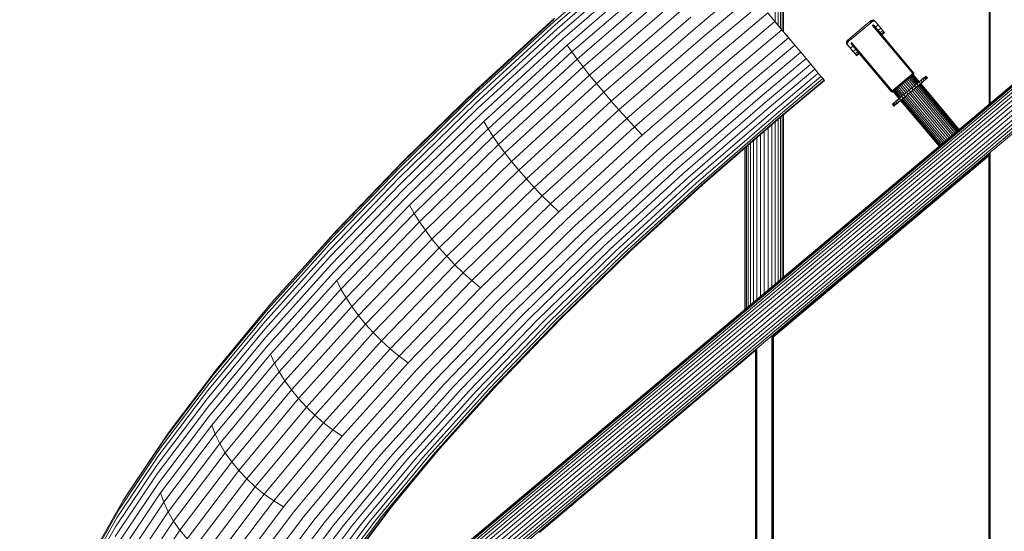
# Model space of a CAD drawing. Units: millimetres. Extents: x 89 to 20311, y 1677 to 24359.
# Drawn here: x 3465 to 6837, y 20263 to 22013 of the extents above; entities that cross this region are included whole.
import ezdxf

# ---------------------------------------------------------------- set-up
doc = ezdxf.new("R2010")
doc.units = ezdxf.units.MM
doc.layers.add('размер', color=92, linetype='Continuous', lineweight=15)
doc.styles.get("Standard").update_dxf_attribs({"font": 'txt.shx'})
doc.dimstyles.new('Размер М1.1', dxfattribs={"dimtxt": 300, "dimasz": 200, "dimexe": 1, "dimexo": 1, "dimgap": 50, "dimtad": 1, "dimdec": 0, "dimzin": 0, "dimtxsty": 'Standard', "dimcen": 2.5, "dimazin": 0, "dimtfac": 1, "dimtmove": 0, "dimatfit": 3, "dimfxl": 1, "dimtzin": 0, "dimarcsym": 0})

# ---------------------------------------------------------------- blocks, each defined once
blk = doc.blocks.new('A$C669c4700')
at = {"color": 0, "linetype": 'Continuous', "lineweight": 0, "extrusion": (0, 1, -2.22045e-16)}
for p, q in [((10666.7, 5351.6), (10666.7, 6521.9)), ((10666.9, 5351.8), (10666.9, 6522.4)), ((10667.7, 5352.4), (10667.7, 6523.4)), ((10668.9, 5353.5), (10668.9, 6524.8)), ((10670.7, 5354.9), (10670.7, 6526.3)), ((8310.5, 3374.5), (11430.2, 5992.2)), ((8311.3, 3373.6), (11431.4, 5991.6)), ((8313.8, 3370.7), (11435.2, 5989.9)), ((8317.9, 3366.1), (11441.4, 5987)), ((8323.3, 3359.8), (11449.6, 5983.1)), ((8329.9, 3352.2), (11459.7, 5978.4)), ((8337.4, 3343.5), (11471.2, 5973.1)), ((8345.6, 3334.1), (11483.7, 5967.3)), ((8354.1, 3324.3), (11496.7, 5961.2)), ((8362.6, 3314.5), (11483.7, 5933.4)), ((8370.8, 3305.1), (11471.2, 5906.6)), ((8378.3, 3296.4), (11459.7, 5882)), ((9460.5, 5879), (9177, 5634)), ((9466.4, 5870.4), (9180.5, 5623.4)), ((9933.6, 5634.1), (9933.6, 5885.6)), ((9943.7, 5622.1), (9943.7, 5885.4)), ((9951.9, 5612.2), (9951.9, 5885.3)), ((9958.1, 5604.9), (9958.1, 5885.2)), ((9961.9, 5600.4), (9961.9, 5885.1)), ((8384.9, 3288.8), (11449.6, 5860.4)), ((8390.4, 3282.5), (11441.4, 5842.6)), ((9474.8, 5858.8), (9186.8, 5609.9)), ((9485.8, 5844.3), (9195.7, 5593.7)), ((8394.4, 3277.9), (11435.2, 5829.5)), ((9499.2, 5827.2), (9207.2, 5575)), ((9514.8, 5807.4), (9221.2, 5553.8)), ((9532.5, 5785.4), (9237.5, 5530.6)), ((9552, 5761.3), (9256, 5505.6)), ((9573.3, 5735.4), (9276.3, 5478.9)), ((9831.8, 5755.4), (9670, 5619.6)), ((9595.9, 5708), (9298.4, 5450.9)), ((9857.4, 5724.9), (9695.8, 5589.2)), ((9619.8, 5679.3), (9321.9, 5422)), ((9883.1, 5694.3), (9721.7, 5558.9)), ((9177, 5634), (8904.5, 5384.4)), ((9176.3, 5641.7), (8907, 5394.9)), ((9178.4, 5646.2), (8912.3, 5402.5)), ((9644.5, 5649.8), (9346.6, 5392.4)), ((9908.4, 5664.1), (9747.4, 5529)), ((9933.2, 5634.6), (9772.6, 5499.8)), ((9908.4, 5664.1), (9933.2, 5634.6)), ((9929.9, 5638.4), (9932.6, 5635.3)), ((9957.2, 5606), (9932.6, 5635.3)), ((9933.2, 5634.6), (9957.2, 5606)), ((10184.6, 5573.4), (10257.5, 5634.6)), ((10257.5, 5634.6), (10260.4, 5636.7)), ((10257.5, 5634.6), (10261, 5630.5)), ((10263.2, 5638.3), (10260.4, 5636.7)), ((10260.4, 5636.7), (10263.8, 5632.6)), ((10261, 5630.5), (10263.8, 5632.6)), ((10263.2, 5638.3), (10266.4, 5639.5)), ((10263.2, 5638.3), (10266.7, 5634.2)), ((10266.7, 5634.2), (10263.8, 5632.6)), ((10269.1, 5639.7), (10266.4, 5639.5)), ((10266.4, 5639.5), (10269.8, 5635.4)), ((10266.7, 5634.2), (10269.8, 5635.4)), ((10269.1, 5639.7), (10272.5, 5635.6)), ((10269.1, 5639.7), (10270.9, 5639.4)), ((10272.5, 5635.6), (10269.8, 5635.4)), ((10272.3, 5638.8), (10270.9, 5639.4)), ((10270.9, 5639.4), (10274.3, 5635.3)), ((10272.3, 5638.8), (10275.8, 5634.7)), ((10272.3, 5638.8), (10274.1, 5637.2)), ((10272.5, 5635.6), (10274.3, 5635.3)), ((10274.1, 5637.2), (10274.1, 5637.2)), ((10277.5, 5633.2), (10274.1, 5637.2)), ((10274.1, 5637.2), (10277.6, 5633.1)), ((10275.8, 5634.7), (10274.3, 5635.3)), ((10277.6, 5633.1), (10275.8, 5634.7)), ((10286.3, 5622.8), (10277.6, 5633.1)), ((9180.5, 5623.4), (8905, 5371.1)), ((9186.8, 5609.9), (8908.5, 5355)), ((9670, 5619.6), (9372.3, 5362.5)), ((9957.2, 5606), (9797.1, 5471.7)), ((9957.2, 5606), (9980, 5578.7)), ((10261, 5630.5), (10188, 5569.3)), ((10405.2, 5456.2), (10266, 5622)), ((10406.5, 5457.3), (10267.5, 5623)), ((10407.4, 5458.2), (10268.9, 5623.3)), ((10407.8, 5458.8), (10270.1, 5622.9)), ((10407.9, 5459.2), (10271.3, 5621.9)), ((10277.1, 5615.1), (10286.3, 5622.8)), ((10407.9, 5459.2), (10278.7, 5613.1)), ((10295.6, 5611.7), (10286.3, 5622.8)), ((10286.4, 5603.9), (10295.6, 5611.7)), ((10293.1, 5595.9), (10302.3, 5603.6)), ((10302.3, 5603.6), (10295.6, 5611.7)), ((10297.2, 5591), (10306.4, 5598.8)), ((10299.4, 5607.1), (10302.6, 5603.3)), ((10306.4, 5598.8), (10302.3, 5603.6)), ((10302.6, 5603.3), (10306.4, 5598.8)), ((10307.8, 5597.1), (10306.4, 5598.8)), ((9195.7, 5593.7), (8914.8, 5336.4)), ((9207.2, 5575), (8924, 5315.5)), ((9695.8, 5589.2), (9398.6, 5332.5)), ((9980, 5578.7), (9820.6, 5444.9)), ((9972.8, 5587.4), (9979.1, 5579.9)), ((10001.6, 5553.1), (9979.1, 5579.9)), ((9980, 5578.7), (10001.6, 5553.1)), ((10177.6, 5562.9), (10178.3, 5565.6)), ((10180, 5568.5), (10178.3, 5565.6)), ((10178.3, 5565.6), (10181.7, 5561.5)), ((10180, 5568.5), (10182.1, 5571)), ((10180, 5568.5), (10183.4, 5564.4)), ((10183.4, 5564.4), (10181.7, 5561.5)), ((10184.6, 5573.4), (10182.1, 5571)), ((10182.1, 5571), (10185.5, 5566.9)), ((10183.4, 5564.4), (10185.5, 5566.9)), ((10184.6, 5573.4), (10188, 5569.3)), ((10188, 5569.3), (10185.5, 5566.9)), ((10298.6, 5589.4), (10307.8, 5597.1)), ((10407.9, 5459.2), (10298.6, 5589.4)), ((9221.2, 5553.8), (8936, 5292.5)), ((9237.5, 5530.6), (8950.5, 5267.7)), ((9221.2, 5553.8), (9237.5, 5530.6)), ((9237.5, 5530.6), (9256, 5505.6)), ((9721.7, 5558.9), (9425.3, 5302.9)), ((10001.6, 5553.1), (9842.8, 5419.8)), ((10001.6, 5553.1), (10021.5, 5529.3)), ((10177.6, 5562.9), (10177.6, 5561.1)), ((10177.6, 5562.9), (10181.1, 5558.9)), ((10177.6, 5561.1), (10181, 5557)), ((10177.9, 5559.6), (10177.6, 5561.1)), ((10179.1, 5557.5), (10177.9, 5559.6)), ((10177.9, 5559.6), (10181.4, 5555.5)), ((10187.7, 5547.3), (10179.1, 5557.5)), ((10179.1, 5557.5), (10185.7, 5549.7)), ((10179.1, 5557.5), (10179.1, 5557.5)), ((10181.1, 5558.9), (10181, 5557)), ((10181.4, 5555.5), (10181, 5557)), ((10181.1, 5558.9), (10181.7, 5561.5)), ((10181.4, 5555.5), (10182.6, 5553.4)), ((10182.6, 5553.4), (10191.3, 5543.1)), ((10195.2, 5538.4), (10187.7, 5547.3)), ((10191.3, 5543.1), (10188.2, 5546.7)), ((10189.2, 5545.5), (10196.9, 5536.3)), ((10200.5, 5550.8), (10191.3, 5543.1)), ((10193.3, 5540.6), (10191.3, 5543.1)), ((10191.3, 5543.1), (10200.6, 5531.9)), ((10332.3, 5395.2), (10193.8, 5560.3)), ((10331.6, 5394.9), (10193.9, 5559)), ((10333.3, 5395.9), (10194.4, 5561.6)), ((10331.3, 5394.9), (10194.7, 5557.7)), ((10334.7, 5397), (10195.6, 5562.9)), ((10196.9, 5536.3), (10200.2, 5532.4)), ((10196.9, 5536.3), (10196.9, 5536.3)), ((10196.9, 5536.3), (10200.6, 5531.9)), ((10200.5, 5550.8), (10200.5, 5550.8)), ((10209.8, 5539.7), (10200.6, 5531.9)), ((10200.6, 5531.9), (10207.4, 5523.9)), ((10331.3, 5394.9), (10202.1, 5548.9)), ((10216.5, 5531.6), (10207.4, 5523.9)), ((10209.8, 5539.7), (10209.8, 5539.7)), ((10331.3, 5394.9), (10216.8, 5531.3)), ((9256, 5505.6), (8967.5, 5241.3)), ((9256, 5505.6), (9276.3, 5478.9)), ((9747.4, 5529), (9452.1, 5273.9)), ((9772.6, 5499.8), (9478.6, 5245.8)), ((10021.5, 5529.3), (9863.4, 5396.7)), ((10039.7, 5507.7), (9882.4, 5375.7)), ((10021.5, 5529.3), (10039.7, 5507.7)), ((10039.7, 5507.7), (10055.8, 5488.4)), ((10207.6, 5523.6), (10204, 5527.9)), ((10207.4, 5523.9), (10211.4, 5519)), ((10207.6, 5523.6), (10211.4, 5519)), ((10211.2, 5519.3), (10212.8, 5517.4)), ((10220.6, 5526.8), (10211.4, 5519)), ((10211.4, 5519), (10212.8, 5517.4)), ((10222, 5525.1), (10212.8, 5517.4)), ((10331.3, 5394.9), (10222, 5525.1)), ((10222, 5525.1), (10222, 5525.1)), ((9276.3, 5478.9), (8986.7, 5213.6)), ((9276.3, 5478.9), (9298.4, 5450.9)), ((9797.1, 5471.7), (9504.6, 5219)), ((10055.8, 5488.4), (9899.3, 5357.1)), ((10069.8, 5471.8), (9914.2, 5341.2)), ((10055.8, 5488.4), (10069.8, 5471.8)), ((10064.6, 5477.9), (10068.1, 5473.8)), ((10081.4, 5457.9), (10068.1, 5473.8)), ((10069.8, 5471.8), (10081.4, 5457.9)), ((9298.4, 5450.9), (9008, 5185)), ((9298.4, 5450.9), (9321.9, 5422)), ((9820.6, 5444.9), (9529.8, 5193.8)), ((10081.4, 5457.9), (9926.7, 5328.1)), ((10090.6, 5446.9), (9936.8, 5317.8)), ((10097.3, 5439), (9944.4, 5310.7)), ((10101.3, 5434.2), (9949.3, 5306.7)), ((10102.6, 5432.6), (9951.5, 5305.8)), ((10081.4, 5457.9), (10090.6, 5446.9)), ((10090.6, 5446.9), (10097.3, 5439)), ((10097.3, 5439), (10101.3, 5434.2)), ((10100.6, 5435.1), (10100.7, 5434.9)), ((10102.6, 5432.6), (10100.7, 5434.9)), ((10101.3, 5434.2), (10102.6, 5432.6)), ((10334.7, 5397), (10405.2, 5456.2)), ((10406.1, 5455), (10335.7, 5395.9)), ((10406.8, 5454.2), (10336.3, 5395.1)), ((10336.8, 5394.6), (10407.2, 5453.7)), ((10336.9, 5394.4), (10407.4, 5453.5)), ((10341.4, 5398.2), (10397.3, 5445.1)), ((10341.4, 5398.2), (10383.8, 5433.8)), ((10361.6, 5415.2), (10396.5, 5444.4)), ((10382.8, 5432.9), (10377.5, 5428.5)), ((10387.8, 5437.1), (10382.8, 5432.9)), ((10403.4, 5408.4), (10382.8, 5432.9)), ((10383.8, 5433.8), (10406.6, 5452.9)), ((10392.4, 5441), (10387.8, 5437.1)), ((10408.4, 5412.6), (10387.8, 5437.1)), ((10396.5, 5444.4), (10392.4, 5441)), ((10413, 5416.5), (10392.4, 5441)), ((10400, 5447.4), (10396.5, 5444.4)), ((10417.1, 5419.9), (10396.5, 5444.4)), ((10397.3, 5445.1), (10402.9, 5449.8)), ((10402.9, 5449.8), (10400, 5447.4)), ((10420.6, 5422.9), (10400, 5447.4)), ((10404.9, 5451.5), (10402.9, 5449.8)), ((10423.4, 5425.2), (10402.9, 5449.8)), ((10406.2, 5452.6), (10404.9, 5451.5)), ((10425.5, 5427), (10404.9, 5451.5)), ((10405.2, 5456.2), (10406.5, 5457.3)), ((10405.2, 5456.2), (10406.1, 5455)), ((10407.3, 5456.2), (10406.1, 5455)), ((10406.1, 5455), (10406.8, 5454.2)), ((10406.6, 5452.9), (10406.2, 5452.6)), ((10426.8, 5428), (10406.2, 5452.6)), ((10406.5, 5457.3), (10407.4, 5458.2)), ((10406.5, 5457.3), (10407.3, 5456.2)), ((10427.2, 5428.4), (10406.6, 5452.9)), ((10407.8, 5455.2), (10406.8, 5454.2)), ((10406.8, 5454.2), (10407.2, 5453.7)), ((10407.2, 5453.7), (10408.3, 5454.9)), ((10407.4, 5453.5), (10407.2, 5453.7)), ((10407.3, 5456.2), (10408.1, 5457.2)), ((10407.3, 5456.2), (10407.8, 5455.2)), ((10407.4, 5458.2), (10407.8, 5458.8)), ((10407.4, 5458.2), (10408.1, 5457.2)), ((10407.4, 5453.5), (10408.6, 5454.9)), ((10407.9, 5459.2), (10407.8, 5458.8)), ((10408.6, 5457.5), (10407.8, 5458.8)), ((10407.8, 5455.2), (10408.4, 5456.2)), ((10407.8, 5455.2), (10408.3, 5454.9)), ((10407.9, 5459.2), (10408.8, 5457.7)), ((10407.9, 5459.2), (10408.8, 5457.7)), ((10408.1, 5457.2), (10408.6, 5457.5)), ((10408.1, 5457.2), (10408.4, 5456.2)), ((10408.3, 5454.9), (10408.9, 5456.2)), ((10408.3, 5454.9), (10408.6, 5454.9)), ((10408.4, 5456.2), (10408.9, 5456.2)), ((10408.8, 5457.7), (10408.6, 5457.5)), ((10408.9, 5456.2), (10408.6, 5457.5)), ((10408.6, 5454.9), (10409, 5456.2)), ((10408.8, 5457.7), (10408.8, 5457.7)), ((10409, 5456.2), (10408.8, 5457.7)), ((10409, 5456.2), (10408.8, 5457.7)), ((10408.9, 5456.2), (10409, 5456.2)), ((10417.1, 5419.9), (10439.2, 5438.5)), ((10426.5, 5427.8), (10433.4, 5433.6)), ((10427.2, 5428.4), (10437.2, 5436.8)), ((10427.2, 5428.4), (10429.1, 5430)), ((10430.6, 5431.3), (10444, 5442.5)), ((10430.6, 5420.9), (10454.7, 5441)), ((10431.4, 5421.5), (10444.4, 5432.4)), ((10433.4, 5433.6), (10439.2, 5438.5)), ((10438.5, 5427.5), (10433.4, 5433.6)), ((10444.4, 5432.4), (10438.5, 5427.5)), ((10439.2, 5438.5), (10444, 5442.5)), ((10444.4, 5432.4), (10439.2, 5438.5)), ((10441.6, 5440.5), (10447.4, 5445.4)), ((10441.9, 5440.7), (10447.4, 5445.4)), ((10447.4, 5445.4), (10444, 5442.5)), ((10444, 5442.5), (10447.4, 5445.4)), ((10449.1, 5436.3), (10444, 5442.5)), ((10449.1, 5436.3), (10444.4, 5432.4)), ((10447.4, 5445.4), (10449.5, 5447.1)), ((10452.6, 5439.2), (10447.4, 5445.4)), ((10448.4, 5446.2), (10450.2, 5447.7)), ((10452.6, 5439.2), (10449.1, 5436.3)), ((10449.5, 5447.1), (10450.2, 5447.7)), ((10454.7, 5441), (10449.5, 5447.1)), ((10455.4, 5441.6), (10450.2, 5447.7)), ((10454.7, 5441), (10452.6, 5439.2)), ((10455.4, 5441.6), (10454.7, 5441)), ((8912.3, 5402.5), (8662.9, 5159.8)), ((9321.9, 5422), (9031.1, 5155.7)), ((9321.9, 5422), (9346.6, 5392.4)), ((9842.8, 5419.8), (9554, 5170.4)), ((9863.4, 5396.7), (9576.8, 5149.1)), ((10333.3, 5395.9), (10332.3, 5395.2)), ((10334.7, 5397), (10333.3, 5395.9)), ((10334.3, 5394.9), (10333.3, 5395.9)), ((10335.7, 5395.9), (10334.3, 5394.9)), ((10334.7, 5397), (10335.7, 5395.9)), ((10335.7, 5395.9), (10336.3, 5395.1)), ((10337.7, 5395.1), (10339.6, 5396.7)), ((10337.7, 5395.1), (10339.6, 5396.6)), ((10339.4, 5396.5), (10338.1, 5395.4)), ((10341.4, 5398.2), (10339.4, 5396.5)), ((10359.9, 5372), (10339.4, 5396.5)), ((10344.3, 5400.6), (10341.4, 5398.2)), ((10362, 5373.7), (10341.4, 5398.2)), ((10347.8, 5403.5), (10344.3, 5400.6)), ((10364.8, 5376.1), (10344.3, 5400.6)), ((10347.7, 5403.4), (10347.8, 5403.5)), ((10347.8, 5403.5), (10356.2, 5410.6)), ((10347.8, 5403.5), (10355.9, 5410.3)), ((10351.9, 5407), (10347.8, 5403.5)), ((10347.8, 5403.5), (10349.2, 5404.7)), ((10368.3, 5379), (10347.8, 5403.5)), ((10356.5, 5410.9), (10351.9, 5407)), ((10372.5, 5382.5), (10351.9, 5407)), ((10356.5, 5410.9), (10365.9, 5418.8)), ((10361.5, 5415), (10356.5, 5410.9)), ((10377.1, 5386.3), (10356.5, 5410.9)), ((10366.8, 5419.5), (10361.5, 5415)), ((10382.1, 5390.5), (10361.5, 5415)), ((10372.1, 5424), (10366.8, 5419.5)), ((10387.3, 5394.9), (10366.8, 5419.5)), ((10372.1, 5424), (10377.5, 5428.5)), ((10392.7, 5399.5), (10372.1, 5424)), ((10398.1, 5404), (10377.5, 5428.5)), ((10383.7, 5391.9), (10392.7, 5399.5)), ((10387.3, 5394.9), (10392.7, 5399.5)), ((10392.7, 5399.5), (10401.7, 5407)), ((10398.1, 5404), (10392.7, 5399.5)), ((10397.8, 5393.3), (10392.7, 5399.5)), ((10397.8, 5393.3), (10406.8, 5400.9)), ((10403.2, 5397.9), (10397.8, 5393.3)), ((10401.7, 5407), (10410.5, 5414.4)), ((10406.8, 5400.9), (10401.7, 5407)), ((10534.9, 5241), (10403.2, 5397.9)), ((10415.6, 5408.3), (10406.8, 5400.9)), ((10408.4, 5412.6), (10418.8, 5421.4)), ((10540.1, 5245.4), (10408.5, 5402.3)), ((10410.5, 5414.4), (10418.8, 5421.4)), ((10415.6, 5408.3), (10410.5, 5414.4)), ((10413.5, 5406.5), (10431.7, 5421.7)), ((10545.1, 5249.6), (10413.5, 5406.5)), ((10424, 5415.3), (10415.6, 5408.3)), ((10549.7, 5253.5), (10418.1, 5410.3)), ((10418.8, 5421.4), (10426.5, 5427.8)), ((10424, 5415.3), (10418.8, 5421.4)), ((10553.9, 5256.9), (10422.2, 5413.8)), ((10431.7, 5421.7), (10424, 5415.3)), ((10557.4, 5259.9), (10425.7, 5416.7)), ((10431.7, 5421.7), (10426.5, 5427.8)), ((10426.8, 5428), (10428.1, 5429.2)), ((10560.2, 5262.2), (10428.6, 5419.1)), ((10562.3, 5264), (10430.6, 5420.9)), ((10438.5, 5427.5), (10431.7, 5421.7)), ((10563.5, 5265), (10431.9, 5421.9)), ((10432.3, 5422.3), (10437.1, 5426.3)), ((10564, 5265.4), (10432.3, 5422.3)), ((8905, 5371.1), (8646.7, 5119.9)), ((8904.5, 5384.4), (8649, 5135.9)), ((8907, 5394.9), (8654.4, 5149.3)), ((9346.6, 5392.4), (9055.8, 5126)), ((9372.3, 5362.5), (9081.8, 5096.3)), ((9346.6, 5392.4), (9372.3, 5362.5)), ((9398.6, 5332.5), (9372.3, 5362.5)), ((9882.4, 5375.7), (9598, 5130.1)), ((10331.3, 5394.9), (10331.6, 5394.9)), ((10331.3, 5394.9), (10332.6, 5393.7)), ((10332.3, 5395.2), (10331.6, 5394.9)), ((10331.6, 5394.9), (10332.8, 5393.9)), ((10333.2, 5394.4), (10332.3, 5395.2)), ((10332.8, 5393.9), (10332.6, 5393.7)), ((10334, 5393.2), (10332.6, 5393.7)), ((10334, 5393.2), (10332.6, 5393.7)), ((10333.2, 5394.4), (10332.8, 5393.9)), ((10334, 5393.4), (10332.8, 5393.9)), ((10334.3, 5394.9), (10333.2, 5394.4)), ((10333.2, 5394.4), (10334.1, 5393.9)), ((10334.1, 5393.9), (10334, 5393.4)), ((10335.4, 5393.7), (10334, 5393.4)), ((10335.4, 5393.5), (10334, 5393.2)), ((10334, 5393.2), (10334, 5393.4)), ((10334, 5393.2), (10334, 5393.2)), ((10335.2, 5394.3), (10334.1, 5393.9)), ((10334.3, 5394.9), (10335.2, 5394.3)), ((10336.3, 5395.1), (10335.2, 5394.3)), ((10335.2, 5394.3), (10335.4, 5393.7)), ((10335.4, 5393.7), (10336.8, 5394.6)), ((10336.9, 5394.4), (10335.4, 5393.5)), ((10335.4, 5393.5), (10335.4, 5393.7)), ((10358.2, 5370.5), (10335.9, 5351.8)), ((10336.3, 5395.1), (10336.8, 5394.6)), ((10336.9, 5394.4), (10336.8, 5394.6)), ((10338.1, 5395.4), (10337.7, 5395.1)), ((10358.2, 5370.5), (10337.7, 5395.1)), ((10348.4, 5362.3), (10338, 5353.6)), ((10358.7, 5370.9), (10338.1, 5395.4)), ((10348.4, 5362.3), (10341.4, 5356.5)), ((10362, 5363.3), (10343.1, 5347.4)), ((10346.2, 5360.4), (10352, 5365.3)), ((10368.3, 5379), (10352, 5365.3)), ((10352, 5365.3), (10358.9, 5371.1)), ((10357.2, 5359.2), (10352, 5365.3)), ((10364, 5365), (10357.2, 5359.2)), ((10357.2, 5359.2), (10363.4, 5364.4)), ((10362.6, 5363.7), (10357.2, 5359.2)), ((10362, 5373.7), (10358.1, 5370.4)), ((10358.3, 5370.6), (10358.2, 5370.5)), ((10358.2, 5370.5), (10358.2, 5370.5)), ((10358.9, 5371.1), (10366.6, 5377.6)), ((10364, 5365), (10358.9, 5371.1)), ((10362.1, 5363.3), (10361.6, 5362.9)), ((10362.7, 5374.3), (10362, 5373.7)), ((10495, 5207.5), (10363.4, 5364.4)), ((10495.4, 5207.9), (10363.8, 5364.8)), ((10377.6, 5376.3), (10364, 5365)), ((10371.7, 5371.4), (10364, 5365)), ((10496.7, 5209), (10365.1, 5365.8)), ((10366.6, 5377.6), (10374.9, 5384.6)), ((10371.7, 5371.4), (10366.6, 5377.6)), ((10498.8, 5210.7), (10367.1, 5367.6)), ((10372.4, 5382.5), (10368.3, 5379)), ((10501.6, 5213.1), (10370, 5369.9)), ((10387.2, 5384.4), (10371.7, 5371.4)), ((10380.1, 5378.4), (10371.7, 5371.4)), ((10505.1, 5216), (10373.5, 5372.9)), ((10387.3, 5394.9), (10374.9, 5384.6)), ((10383.7, 5391.9), (10374.9, 5384.6)), ((10380.1, 5378.4), (10374.9, 5384.6)), ((10379.7, 5378.2), (10377.6, 5376.3)), ((10509.2, 5219.5), (10377.6, 5376.3)), ((10388.8, 5385.8), (10380.1, 5378.4)), ((10513.8, 5223.3), (10382.2, 5380.2)), ((10388.8, 5385.8), (10383.7, 5391.9)), ((10392.5, 5388.8), (10387.2, 5384.4)), ((10518.8, 5227.5), (10387.2, 5384.4)), ((10397.8, 5393.3), (10388.8, 5385.8)), ((10392.5, 5388.8), (10397.8, 5393.3)), ((10524.1, 5231.9), (10392.5, 5388.8)), ((10529.5, 5236.5), (10397.9, 5393.3)), ((8908.5, 5355), (8647.6, 5101.3)), ((8914.8, 5336.4), (8651.5, 5080.3)), ((9398.6, 5332.5), (9108.7, 5067)), ((9398.6, 5332.5), (9425.3, 5302.9)), ((9899.3, 5357.1), (9617.5, 5113.6)), ((9914.2, 5341.2), (9634.8, 5099.9)), ((9926.7, 5328.1), (9650, 5089)), ((10335.2, 5351.2), (10335.9, 5351.8)), ((10340.3, 5345.1), (10335.2, 5351.2)), ((10335.9, 5351.8), (10338, 5353.6)), ((10341, 5345.7), (10335.9, 5351.8)), ((10338, 5353.6), (10341.4, 5356.5)), ((10343.1, 5347.4), (10338, 5353.6)), ((10341, 5345.7), (10340.3, 5345.1)), ((10343.1, 5347.4), (10341, 5345.7)), ((10341.4, 5356.5), (10346.2, 5360.4)), ((10346.6, 5350.3), (10341.4, 5356.5)), ((10346.6, 5350.3), (10343.1, 5347.4)), ((10351.3, 5354.3), (10346.2, 5360.4)), ((10351.3, 5354.3), (10346.6, 5350.3)), ((10357.2, 5359.2), (10351.3, 5354.3)), ((10354.5, 5357), (10357.2, 5359.2)), ((8924, 5315.5), (8658.5, 5057.3)), ((9425.3, 5302.9), (9136.4, 5038.2)), ((9425.3, 5302.9), (9452.1, 5273.9)), ((9936.8, 5317.8), (9662.8, 5081.1)), ((9944.4, 5310.7), (9673, 5076.2)), ((9949.3, 5306.7), (9680.6, 5074.5)), ((9951.5, 5305.8), (9685.5, 5076)), ((9943.7, 4744.9), (9943.7, 5299)), ((9951.9, 4751.9), (9951.9, 5306.2)), ((9958.1, 4757), (9958.1, 5311.3)), ((9961.9, 4760.2), (9961.9, 5314.5)), ((8936, 5292.5), (8668.5, 5032.4)), ((8950.5, 5267.7), (8681.4, 5006)), ((8936, 5292.5), (8950.5, 5267.7)), ((8950.5, 5267.7), (8967.5, 5241.3)), ((9452.1, 5273.9), (9164.5, 5010.5)), ((9452.1, 5273.9), (9478.6, 5245.8)), ((9909.6, 4716.4), (9909.6, 5269.6)), ((9922.1, 4726.8), (9922.1, 5280.4)), ((9933.6, 4736.5), (9933.6, 5290.3)), ((8967.5, 5241.3), (8697, 4978.3)), ((8967.5, 5241.3), (8986.7, 5213.6)), ((9478.6, 5245.8), (9192.7, 4983.9)), ((9871.2, 4684.1), (9871.2, 5236.4)), ((9883.7, 4694.6), (9883.7, 5247.2)), ((9896.7, 4705.5), (9896.7, 5258.4)), ((8986.7, 5213.6), (8715.2, 4949.6)), ((8986.7, 5213.6), (9008, 5185)), ((9504.6, 5219), (9220.7, 4958.9)), ((9529.8, 5193.8), (9248.2, 4935.8)), ((9830.2, 4649.7), (9830.2, 5201)), ((9831.4, 4650.7), (9831.4, 5202.1)), ((9835.2, 4653.9), (9835.2, 5205.3)), ((9841.4, 4659.1), (9841.4, 5210.6)), ((9849.6, 4666), (9849.6, 5217.8)), ((9859.7, 4674.5), (9859.7, 5226.5)), ((8662.9, 5159.8), (8432.1, 4920.7)), ((9008, 5185), (8735.8, 4920.2)), ((9008, 5185), (9031.1, 5155.7)), ((9554, 5170.4), (9274.8, 4914.6)), ((9926.3, 4558.4), (10667, 5179.9)), ((9926.7, 4557), (10666.7, 5178)), ((9927.4, 4557.2), (10665.9, 5176.9)), ((9927.6, 4556.1), (10665.6, 5175.4)), ((10665.6, 5175.4), (10665.9, 5176.9)), ((10665.6, 5175.4), (10666.6, 5176.5)), ((10665.6, 3322.2), (10665.6, 5175.4)), ((10665.9, 5176.9), (10666.6, 5177.5)), ((10666.6, 5176.5), (10665.9, 5176.9)), ((10666.6, 5176.5), (10666.6, 5177.5)), ((10666.6, 5176.5), (10666.6, 3322.2)), ((10666.7, 3077.5), (10666.7, 5179.4)), ((10666.9, 3077.5), (10666.9, 5179.8)), ((10667.7, 3077.5), (10667.7, 5180.9)), ((10668.9, 3077.5), (10668.9, 5182.2)), ((10670.7, 3077.5), (10670.7, 5183.8)), ((8649, 5135.9), (8412.7, 4891)), ((8654.4, 5149.3), (8420.8, 4907.2)), ((9031.1, 5155.7), (8758.5, 4890.5)), ((9055.8, 5126), (8783.1, 4860.8)), ((9031.1, 5155.7), (9055.8, 5126)), ((9055.8, 5126), (9081.8, 5096.3)), ((9576.8, 5149.1), (9300.4, 4895.8)), ((9598, 5130.1), (9324.5, 4879.5)), ((8647.6, 5101.3), (8406.2, 4851.2)), ((8646.7, 5119.9), (8407.8, 4872.3)), ((9081.8, 5096.3), (8809.4, 4831.4)), ((9108.7, 5067), (9081.8, 5096.3)), ((9617.5, 5113.6), (9347, 4865.9)), ((9634.8, 5099.9), (9367.7, 4855.1)), ((8651.5, 5080.3), (8407.9, 4827.9)), ((9108.7, 5067), (8837, 4802.7)), ((9108.7, 5067), (9136.4, 5038.2)), ((9650, 5089), (9386.1, 4847.3)), ((9662.8, 5081.1), (9402.3, 4842.5)), ((9673, 5076.2), (9416, 4840.8)), ((9680.6, 5074.5), (9427, 4842.2)), ((9685.5, 5076), (9435.2, 4846.7)), ((8658.5, 5057.3), (8412.9, 4802.8)), ((8668.5, 5032.4), (8421.2, 4776.1)), ((9136.4, 5038.2), (8865.6, 4774.8)), ((9136.4, 5038.2), (9164.5, 5010.5)), ((8681.4, 5006), (8432.5, 4748.1)), ((8681.4, 5006), (8697, 4978.3)), ((9164.5, 5010.5), (8894.9, 4748.3)), ((9164.5, 5010.5), (9192.7, 4983.9)), ((9926.7, 4556.6), (10456.9, 5001.5)), ((8697, 4978.3), (8446.9, 4719.1)), ((8697, 4978.3), (8715.2, 4949.6)), ((9192.7, 4983.9), (8924.7, 4723.2)), ((9220.7, 4958.9), (8954.5, 4700)), ((8715.2, 4949.6), (8464.1, 4689.4)), ((8715.2, 4949.6), (8735.8, 4920.2)), ((9248.2, 4935.8), (8984.1, 4678.9)), ((8412.7, 4891), (8197.7, 4652.2)), ((8420.8, 4907.2), (8208.3, 4671.1)), ((8432.1, 4920.7), (8222.1, 4687.5)), ((8735.8, 4920.2), (8484, 4659.3)), ((8758.5, 4890.5), (8506.4, 4629.3)), ((8735.8, 4920.2), (8758.5, 4890.5)), ((8758.5, 4890.5), (8783.1, 4860.8)), ((9274.8, 4914.6), (9013.1, 4660.1)), ((9300.4, 4895.8), (9041.2, 4643.8)), ((8407.8, 4872.3), (8190.4, 4630.8)), ((8783.1, 4860.8), (8531, 4599.5)), ((8783.1, 4860.8), (8809.4, 4831.4)), ((9324.5, 4879.5), (9068.1, 4630.1)), ((9347, 4865.9), (9093.5, 4619.3)), ((8407.9, 4827.9), (8186.3, 4581.7)), ((8406.2, 4851.2), (8186.6, 4607.2)), ((8809.4, 4831.4), (8557.5, 4570.4)), ((8837, 4802.7), (8809.4, 4831.4)), ((9367.7, 4855.1), (9117.2, 4611.5)), ((9386.1, 4847.3), (9138.8, 4606.7)), ((9402.3, 4842.5), (9158.1, 4605)), ((9416, 4840.8), (9175, 4606.4)), ((9427, 4842.2), (9189.2, 4610.9)), ((9435.2, 4846.7), (9200.6, 4618.5)), ((8412.9, 4802.8), (8189.5, 4554.6)), ((8837, 4802.7), (8585.6, 4542.2)), ((8837, 4802.7), (8865.6, 4774.8)), ((8421.2, 4776.1), (8196.1, 4526.1)), ((8865.6, 4774.8), (8615.1, 4515.3)), ((8865.6, 4774.8), (8894.9, 4748.3)), ((8432.5, 4748.1), (8206, 4496.5)), ((8432.5, 4748.1), (8446.9, 4719.1)), ((8894.9, 4748.3), (8645.6, 4489.9)), ((8924.7, 4723.2), (8676.8, 4466.4)), ((8894.9, 4748.3), (8924.7, 4723.2)), ((8222.1, 4687.5), (8208.3, 4671.1)), ((8446.9, 4719.1), (8219.3, 4466.2)), ((8464.1, 4689.4), (8235.6, 4435.6)), ((8446.9, 4719.1), (8464.1, 4689.4)), ((8464.1, 4689.4), (8484, 4659.3)), ((8954.5, 4700), (8708.3, 4444.9)), ((8208.3, 4671.1), (8018.8, 4443.4)), ((8484, 4659.3), (8255, 4404.9)), ((8484, 4659.3), (8506.4, 4629.3)), ((8984.1, 4678.9), (8739.8, 4425.8)), ((9013.1, 4660.1), (8771, 4409.2)), ((8190.4, 4630.8), (7996.7, 4397.9)), ((8197.7, 4652.2), (8006, 4421.8)), ((8506.4, 4629.3), (8277, 4374.4)), ((8506.4, 4629.3), (8531, 4599.5)), ((9041.2, 4643.8), (8801.5, 4395.3)), ((9068.1, 4630.1), (8830.9, 4384.3)), ((8186.6, 4607.2), (7990.9, 4371.9)), ((8531, 4599.5), (8301.5, 4344.6)), ((8531, 4599.5), (8557.5, 4570.4)), ((9093.5, 4619.3), (8859, 4376.3)), ((9117.2, 4611.5), (8885.5, 4371.4)), ((9138.8, 4606.7), (8910, 4369.6)), ((9158.1, 4605), (8932.2, 4370.9)), ((9175, 4606.4), (8952.1, 4375.4)), ((9189.2, 4610.9), (8969.2, 4383)), ((9200.6, 4618.5), (8983.5, 4393.6)), ((9961.9, 4586.1), (9961.9, 4586.6)), ((8186.3, 4581.7), (7988.8, 4344.3)), ((8189.5, 4554.6), (7990.3, 4315.1)), ((8557.5, 4570.4), (8328.2, 4315.7)), ((8585.6, 4542.2), (8557.5, 4570.4)), ((9922.7, 3077.5), (9922.7, 4556.1)), ((9924.4, 3077.5), (9924.4, 4557.5)), ((9925.7, 3077.5), (9925.7, 4558.2)), ((9926.4, 3077.5), (9926.4, 4558.4)), ((9926.6, 4555.6), (9927.4, 4557.2)), ((9927.6, 4556.1), (9926.6, 4555.6)), ((9926.6, 3322.2), (9926.6, 4555.6)), ((9926.7, 4555.6), (9926.7, 4558.4)), ((9927.6, 4556.1), (9927.4, 4557.2)), ((9927.6, 4556.1), (9927.6, 3322.2)), ((9933.6, 4562.4), (9933.6, 4562.8)), ((9943.7, 4570.9), (9943.7, 4571.3)), ((9951.9, 4577.8), (9951.9, 4578.2)), ((9958.1, 4583), (9958.1, 4583.4)), ((8196.1, 4526.1), (7995.4, 4284.9)), ((8585.6, 4542.2), (8356.9, 4288.1)), ((8585.6, 4542.2), (8615.1, 4515.3)), ((8206, 4496.5), (8004.2, 4253.9)), ((8206, 4496.5), (8219.3, 4466.2)), ((8615.1, 4515.3), (8387.2, 4262.1)), ((8645.6, 4489.9), (8418.7, 4237.9)), ((8615.1, 4515.3), (8645.6, 4489.9)), ((8645.6, 4489.9), (8676.8, 4466.4)), ((9126.3, 3887.1), (9867, 4508.7)), ((9866.7, 961.2), (9866.7, 4508.1)), ((9866.9, 961.2), (9866.9, 4508.5)), ((9867.7, 961.2), (9867.7, 4509.6)), ((9868.9, 961.2), (9868.9, 4510.9)), ((9870.7, 961.2), (9870.7, 4512.5)), ((8219.3, 4466.2), (8016.4, 4222.4)), ((8219.3, 4466.2), (8235.6, 4435.6)), ((8676.8, 4466.4), (8451.2, 4215.8)), ((8006, 4421.8), (7839.8, 4202.2)), ((8018.8, 4443.4), (7854.5, 4226.4)), ((8235.6, 4435.6), (8032, 4190.8)), ((8235.6, 4435.6), (8255, 4404.9)), ((8708.3, 4444.9), (8484.3, 4196.1)), ((8739.8, 4425.8), (8517.6, 4178.9)), ((7996.7, 4397.9), (7828.6, 4175.9)), ((8255, 4404.9), (8050.7, 4159.4)), ((8255, 4404.9), (8277, 4374.4)), ((8771, 4409.2), (8550.7, 4164.5)), ((8801.5, 4395.3), (8583.3, 4153)), ((8830.9, 4384.3), (8615.1, 4144.6)), ((8983.5, 4393.6), (8785.9, 4174.1)), ((7990.9, 4371.9), (7821.1, 4147.8)), ((8277, 4374.4), (8072.5, 4128.6)), ((8277, 4374.4), (8301.5, 4344.6)), ((8859, 4376.3), (8645.6, 4139.3)), ((8885.5, 4371.4), (8674.6, 4137.2)), ((8910, 4369.6), (8701.7, 4138.3)), ((8932.2, 4370.9), (8726.7, 4142.6)), ((8952.1, 4375.4), (8749.2, 4150.1)), ((8969.2, 4383), (8769, 4160.6)), ((7988.8, 4344.3), (7817.4, 4118)), ((8301.5, 4344.6), (8097, 4098.8)), ((8301.5, 4344.6), (8328.2, 4315.7)), ((7990.3, 4315.1), (7817.5, 4087)), ((7995.4, 4284.9), (7821.5, 4055.1)), ((8328.2, 4315.7), (8123.9, 4070.1)), ((8356.9, 4288.1), (8153, 4043.1)), ((8356.9, 4288.1), (8328.2, 4315.7)), ((8356.9, 4288.1), (8387.2, 4262.1)), ((8004.2, 4253.9), (7829.1, 4022.7)), ((8004.2, 4253.9), (8016.4, 4222.4)), ((8387.2, 4262.1), (8184, 4017.9)), ((8387.2, 4262.1), (8418.7, 4237.9)), ((7854.5, 4226.4), (7717.5, 4022.5)), ((8016.4, 4222.4), (7840.5, 3990)), ((8016.4, 4222.4), (8032, 4190.8)), ((8418.7, 4237.9), (8216.5, 3994.8)), ((8451.2, 4215.8), (8250.1, 3974.1)), ((8418.7, 4237.9), (8451.2, 4215.8)), ((7839.8, 4202.2), (7701.1, 3996)), ((8032, 4190.8), (7855.4, 3957.5)), ((8032, 4190.8), (8050.7, 4159.4)), ((8484.3, 4196.1), (8284.6, 3956)), ((7821.1, 4147.8), (7679.6, 3937.2)), ((7828.6, 4175.9), (7688.5, 3967.5)), ((8050.7, 4159.4), (7873.7, 3925.5)), ((8050.7, 4159.4), (8072.5, 4128.6)), ((8517.6, 4178.9), (8319.4, 3940.8)), ((8550.7, 4164.5), (8354.3, 3928.5)), ((8583.3, 4153), (8388.9, 3919.3)), ((8749.2, 4150.1), (8568.3, 3932.7)), ((8769, 4160.6), (8590.5, 3946.1)), ((8785.9, 4174.1), (8609.8, 3962.4)), ((8789.3, 4177.9), (8625.9, 3981.5)), ((7817.4, 4118), (7674.6, 3905.5)), ((8072.5, 4128.6), (7895.1, 3894.4)), ((8072.5, 4128.6), (8097, 4098.8)), ((8615.1, 4144.6), (8422.7, 3913.3)), ((8645.6, 4139.3), (8455.4, 3910.6)), ((8674.6, 4137.2), (8486.6, 3911.2)), ((8701.7, 4138.3), (8516.1, 3915.2)), ((8726.7, 4142.6), (8543.4, 3922.3)), ((7817.5, 4087), (7673.5, 3872.7)), ((8097, 4098.8), (7919.6, 3864.5)), ((8097, 4098.8), (8123.9, 4070.1)), ((7821.5, 4055.1), (7676.3, 3839.2)), ((8123.9, 4070.1), (7946.7, 3836.1)), ((8153, 4043.1), (8123.9, 4070.1)), ((7829.1, 4022.7), (7683.1, 3805.4)), ((7717.5, 4022.5), (7701.1, 3996)), ((7829.1, 4022.7), (7840.5, 3990)), ((8153, 4043.1), (7976.2, 3809.6)), ((8184, 4017.9), (8007.8, 3785.2)), ((8153, 4043.1), (8184, 4017.9)), ((8184, 4017.9), (8216.5, 3994.8)), ((7701.1, 3996), (7592.3, 3805.6)), ((7840.5, 3990), (7693.7, 3771.7)), ((7840.5, 3990), (7855.4, 3957.5)), ((8216.5, 3994.8), (8041.1, 3763.2)), ((8216.5, 3994.8), (8250.1, 3974.1)), ((8625.9, 3981.5), (8475.3, 3782.5)), ((7688.5, 3967.5), (7578.4, 3774.9)), ((7855.4, 3957.5), (7708.1, 3738.4)), ((7855.4, 3957.5), (7873.7, 3925.5)), ((8250.1, 3974.1), (8075.8, 3743.8)), ((8284.6, 3956), (8111.4, 3727.3)), ((8590.5, 3946.1), (8435.8, 3741.7)), ((8609.8, 3962.4), (8457.1, 3760.8)), ((7679.6, 3937.2), (7568.4, 3742.7)), ((7873.7, 3925.5), (7726, 3705.8)), ((7873.7, 3925.5), (7895.1, 3894.4)), ((8319.4, 3940.8), (8147.6, 3713.8)), ((8354.3, 3928.5), (8184, 3703.6)), ((8388.9, 3919.3), (8220.2, 3696.6)), ((8422.7, 3913.3), (8255.8, 3693)), ((8516.1, 3915.2), (8355.1, 3702.6)), ((8543.4, 3922.3), (8384.5, 3712.5)), ((8568.3, 3932.7), (8411.5, 3725.6)), ((7674.6, 3905.5), (7562.3, 3709.2)), ((7895.1, 3894.4), (7747.2, 3674.4)), ((7895.1, 3894.4), (7919.6, 3864.5)), ((8455.4, 3910.6), (8290.4, 3692.8)), ((8486.6, 3911.2), (8323.7, 3696))]:
    blk.add_line(p, q, dxfattribs=at)
blk = doc.blocks.new('*D12')
at = {"layer": 'Defpoints', "color": 0, "transparency": 16777216}
for p in [(804, 24358.5), (8415, 24358.5), (11599.4, 17333.1)]:
    blk.add_point(p, dxfattribs=at)
at = {"layer": 'размер', "color": 0, "lineweight": -2, "transparency": 16777216}
for p, q in [((8414, 24358.5), (803, 24358.5)), ((804, 17533.1), (804, 24158.5)), ((11598.4, 17333.1), (803, 17333.1))]:
    blk.add_line(p, q, dxfattribs=at)
at = {"layer": 'размер', "color": 0, "transparency": 16777216}
for points in [[(770.7, 24158.5), (837.4, 24158.5), (804, 24358.5)], [(770.7, 17533.1), (837.4, 17533.1), (804, 17333.1)]]:
    blk.add_solid(points, dxfattribs=at)
at = {"layer": 'размер', "color": 0, "transparency": 16777216, "insert": (654, 20845.8), "char_height": 200, "attachment_point": 5, "rotation": 90}
blk.add_mtext('7000', dxfattribs=at)

msp = doc.modelspace()

# ---------------------------------------------------------------- block references
msp.add_blockref('A$C669c4700', (-3881.6, 16371.9))

# ---------------------------------------------------------------- dimensions: what is measured, and where the dimension line sits
at = {"layer": 'размер'}
dim = msp.add_linear_dim(base=(804, 24358.5), p1=(11599.4, 17333.1), p2=(8415, 24358.5), angle=90, text='7000', dimstyle='Размер М1.1', override={"dimtxt": 200}, dxfattribs=at)
dim.commit()
dim.dimension.update_dxf_attribs({"geometry": '*D12', "text_midpoint": (654, 20845.8)})

doc.saveas('drawing.dxf')
